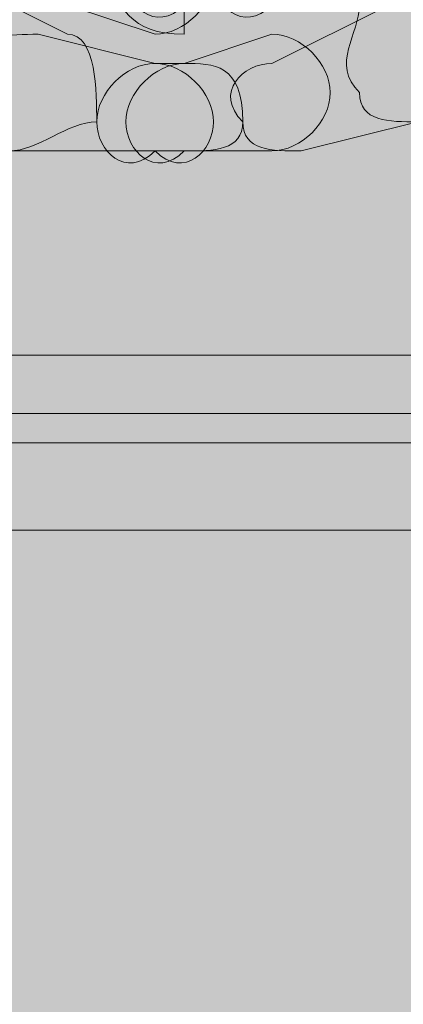
# Model space of a CAD drawing. Units: millimetres. Extents: x 0.7 to 19.3, y 0.2 to 11.9.
# Drawn here: x 17.8 to 17.8, y 2.6 to 2.6 of the extents above; entities that cross this region are included whole.
import ezdxf

# ---------------------------------------------------------------- set-up
doc = ezdxf.new("R2010")
doc.units = ezdxf.units.MM

msp = doc.modelspace()

# ---------------------------------------------------------------- hatches: boundary and pattern name
at = {"transparency": 33554559}
msp.add_hatch(color=256, dxfattribs=at).paths.add_polyline_path([(17.710434, 2.787671), (17.710434, 2.541004), (17.835434, 2.542671), (17.900434, 2.544338), (17.963767, 2.546004), (18.0271, 2.546004), (18.0271, 2.782671), (17.7871, 2.787671)])

# ---------------------------------------------------------------- linework, layer by layer
at = {"lineweight": 9}
for points in [[(17.775434, 2.616004), (17.768767, 2.619338), (17.773767, 2.617671)], [(17.7821, 2.616004), (17.7821, 2.617671), (17.7871, 2.617671), (17.7921, 2.619338), (17.793767, 2.619338)], [(17.758767, 2.617671), (17.765434, 2.612671), (17.7721, 2.609338), (17.780434, 2.609338), (17.7821, 2.609338), (17.7871, 2.609338)], [(17.775434, 2.617671), (17.780434, 2.616004)], [(17.793767, 2.617671), (17.7871, 2.614338)], [(17.7871, 2.616004), (17.7821, 2.614338), (17.780434, 2.614338), (17.773767, 2.616004)], [(17.788767, 2.609338), (17.795434, 2.611004), (17.8021, 2.616004)], [(17.865434, 2.597671), (17.738767, 2.597671)], [(17.865434, 2.594338), (17.738767, 2.594338)], [(17.738767, 2.592671), (17.865434, 2.592671)], [(17.738767, 2.587671), (17.865434, 2.587671)]]:
    msp.add_lwpolyline(points, dxfattribs=at)
for points in [[(18.978767, 3.302671), (18.873767, 2.811004), (18.290434, 2.449338), (17.7671, 2.414338)], [(17.7671, 2.411004), (18.2921, 2.446004), (18.8771, 2.807671), (18.983767, 3.302671)], [(17.833767, 2.156001), (17.390434, 2.156001), (16.9671, 2.404338), (16.6971, 2.744338)], [(16.693767, 2.741004), (16.965434, 2.401004), (17.388767, 2.152668), (17.833767, 2.152668)], [(17.7771, 2.619338), (17.778767, 2.617671), (17.778767, 2.616004), (17.7821, 2.616004)], [(17.778767, 2.619338), (17.778767, 2.617671), (17.780434, 2.616004), (17.7821, 2.617671)], [(17.780434, 2.616004), (17.7821, 2.616004), (17.783767, 2.617671), (17.783767, 2.619338)], [(17.783767, 2.619338), (17.783767, 2.617671), (17.785434, 2.616004), (17.7871, 2.617671)], [(17.7921, 2.617671), (17.7921, 2.616004), (17.790434, 2.614338), (17.7921, 2.612671)], [(17.7971, 2.616004), (17.7971, 2.617671), (17.795434, 2.617671), (17.793767, 2.617671)], [(17.773767, 2.616004), (17.7721, 2.616004), (17.770434, 2.616004), (17.770434, 2.614338)], [(17.7771, 2.611004), (17.7771, 2.612671), (17.7771, 2.616004), (17.775434, 2.616004)], [(17.790434, 2.612671), (17.790434, 2.614338), (17.788767, 2.616004), (17.7871, 2.616004)], [(17.780434, 2.614338), (17.778767, 2.614338), (17.7771, 2.612671), (17.7771, 2.611004)], [(17.7821, 2.614338), (17.780434, 2.614338), (17.778767, 2.612671), (17.778767, 2.611004)], [(17.783767, 2.611004), (17.783767, 2.612671), (17.7821, 2.614338), (17.780434, 2.614338)], [(17.785434, 2.611004), (17.785434, 2.614338), (17.783767, 2.614338), (17.7821, 2.614338)], [(17.7871, 2.614338), (17.785434, 2.614338), (17.783767, 2.612671), (17.785434, 2.611004)], [(17.7871, 2.609338), (17.788767, 2.609338), (17.790434, 2.611004), (17.790434, 2.612671)], [(17.7921, 2.612671), (17.7921, 2.611004), (17.793767, 2.611004), (17.795434, 2.611004)], [(17.7721, 2.609338), (17.773767, 2.609338), (17.775434, 2.611004), (17.7771, 2.611004)], [(17.7771, 2.611004), (17.7771, 2.609338), (17.778767, 2.607671), (17.780434, 2.609338)], [(17.778767, 2.611004), (17.778767, 2.609338), (17.780434, 2.607671), (17.7821, 2.609338)], [(17.780434, 2.609338), (17.7821, 2.607671), (17.783767, 2.609338), (17.783767, 2.611004)], [(17.7821, 2.609338), (17.783767, 2.609338), (17.785434, 2.609338), (17.785434, 2.611004)], [(17.785434, 2.611004), (17.785434, 2.609338), (17.7871, 2.609338), (17.788767, 2.609338)]]:
    msp.add_open_spline(points, degree=3, dxfattribs=at)

doc.saveas('drawing.dxf')
